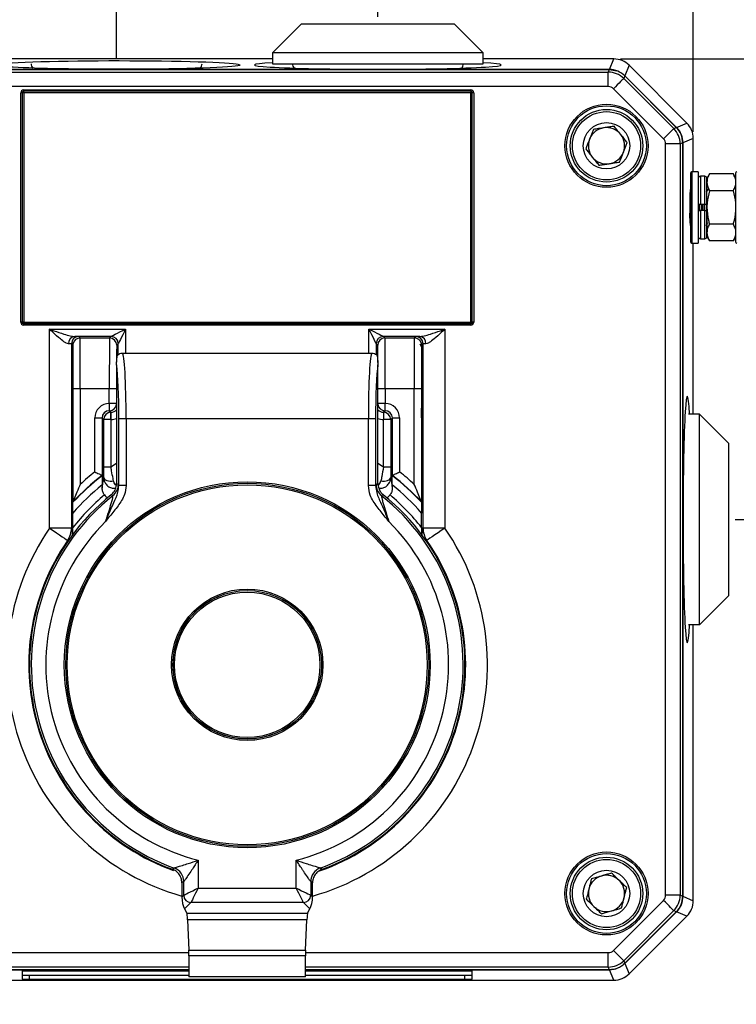
# Model space of a CAD drawing. Units: millimetres. Extents: x 10 to 841, y 10 to 594.
# Drawn here: x 667 to 766, y 132 to 268 of the extents above; entities that cross this region are included whole.
import ezdxf

# ---------------------------------------------------------------- set-up
doc = ezdxf.new("R2010")
doc.units = ezdxf.units.MM
doc.layers.get('0').update_dxf_attribs({"lineweight": 25})
doc.layers.add('temp', color=7, linetype='Continuous')
doc.styles.get("Standard").update_dxf_attribs({"font": 'arial.ttf'})
doc.dimstyles.new('Inside', dxfattribs={"dimtxt": 7.5, "dimasz": 8, "dimexe": 1.25, "dimexo": 0.625, "dimtad": 1, "dimtxsty": 'Standard', "dimcen": 0, "dimadec": 0, "dimazin": 0, "dimtfac": 1, "dimtofl": 0, "dimtmove": 0, "dimatfit": 3, "dimfxl": 1, "dimlwd": 15, "dimarcsym": 0})

# ---------------------------------------------------------------- blocks, each defined once
blk = doc.blocks.new('*D29')
at = {"layer": 'Defpoints', "color": 0}
for p in [(760.3, 317.74), (637.38, 251.45), (760.3, 251.45)]:
    blk.add_point(p, dxfattribs=at)
at = {"layer": 'temp', "color": 0, "lineweight": -2}
for p, q in [((637.38, 252.39), (637.38, 319.61)), ((760.3, 252.39), (760.3, 319.61))]:
    blk.add_line(p, q, dxfattribs=at)
at = {"layer": 'temp', "color": 0, "lineweight": 15}
blk.add_line((644.88, 317.74), (752.8, 317.74), dxfattribs=at)
at = {"layer": 'temp', "color": 0}
for points in [[(644.88, 318.99), (644.88, 316.49), (637.38, 317.74)], [(752.8, 316.49), (752.8, 318.99), (760.3, 317.74)]]:
    blk.add_solid(points, dxfattribs=at)
at = {"layer": 'temp', "color": 0, "lineweight": 25, "insert": (698.84, 322.52), "char_height": 6, "attachment_point": 5}
blk.add_mtext('123.0mm [4.84 in.]', dxfattribs=at)
blk = doc.blocks.new('*D35')
at = {"layer": 'Defpoints', "color": 0}
for p in [(749.34, 262.41), (791.88, 262.41), (765.15, 198.95)]:
    blk.add_point(p, dxfattribs=at)
at = {"layer": 'temp', "color": 0, "lineweight": -2}
for p, q in [((750.28, 262.41), (793.76, 262.41)), ((766.09, 198.95), (793.76, 198.95))]:
    blk.add_line(p, q, dxfattribs=at)
at = {"layer": 'temp', "color": 0, "lineweight": 15}
for p, q in [((791.88, 206.45), (791.88, 254.91)), ((791.88, 198.95), (791.88, 115.19))]:
    blk.add_line(p, q, dxfattribs=at)
at = {"layer": 'temp', "color": 0}
for points in [[(793.13, 254.91), (790.63, 254.91), (791.88, 262.41)], [(790.63, 206.45), (793.13, 206.45), (791.88, 198.95)]]:
    blk.add_solid(points, dxfattribs=at)
at = {"layer": 'temp', "color": 0, "lineweight": 25, "insert": (787.1, 148.05), "char_height": 6, "attachment_point": 5, "rotation": 90}
blk.add_mtext('63.5mm [2.50 in.]', dxfattribs=at)
blk = doc.blocks.new('*D39')
at = {"layer": 'Defpoints', "color": 0}
for p in [(680.84, 287.72), (716.84, 267.25), (680.84, 261.58)]:
    blk.add_point(p, dxfattribs=at)
at = {"layer": 'temp', "color": 0, "lineweight": -2}
for p, q in [((680.84, 262.52), (680.84, 289.6)), ((716.84, 268.19), (716.84, 289.6))]:
    blk.add_line(p, q, dxfattribs=at)
at = {"layer": 'temp', "color": 0, "lineweight": 15}
blk.add_line((709.34, 287.72), (688.34, 287.72), dxfattribs=at)
at = {"layer": 'temp', "color": 0}
for points in [[(688.34, 288.97), (688.34, 286.47), (680.84, 287.72)], [(709.34, 286.47), (709.34, 288.97), (716.84, 287.72)]]:
    blk.add_solid(points, dxfattribs=at)
at = {"layer": 'temp', "color": 0, "lineweight": 25, "insert": (698.84, 292.5), "char_height": 6, "attachment_point": 5}
blk.add_mtext('36.0mm [1.42 in.]', dxfattribs=at)

msp = doc.modelspace()

# ---------------------------------------------------------------- linework, layer by layer
at = {"color": 7, "linetype": 'Continuous', "lineweight": 25}
for p, q in [((706.34, 267.25), (702.34, 263.25)), ((706.34, 267.25), (716.84, 267.25)), ((716.84, 267.25), (727.34, 267.25)), ((731.34, 263.25), (727.34, 267.25)), ((702.34, 263.25), (702.34, 261.75)), ((716.84, 263.25), (702.34, 263.25)), ((731.34, 263.25), (716.84, 263.25)), ((731.34, 261.75), (731.34, 263.25)), ((702.34, 262.41), (695.34, 262.41)), ((749.34, 262.41), (731.34, 262.41)), ((748.74, 260.96), (749.34, 262.41)), ((749.34, 262.41), (749.34, 262.41)), ((648.94, 260.96), (748.74, 260.96)), ((748.74, 260.95), (648.95, 260.95)), ((649.09, 260.6), (748.59, 260.6)), ((702.34, 261.75), (716.84, 261.75)), ((716.84, 261.75), (731.34, 261.75)), ((748.59, 260.6), (748.74, 260.95)), ((748.59, 258.6), (748.59, 260.6)), ((748.74, 260.96), (749.74, 260.77)), ((751.46, 261.54), (750.86, 260.09)), ((759.42, 253.57), (751.46, 261.54)), ((759.42, 253.57), (751.46, 261.54)), ((751.46, 261.54), (751.46, 261.54)), ((750.86, 260.08), (750.71, 259.72)), ((750.71, 259.72), (757.61, 252.82)), ((750.86, 260.09), (757.97, 252.97)), ((757.96, 252.97), (750.86, 260.08)), ((748.59, 258.6), (649.09, 258.6)), ((667.64, 226.15), (667.64, 257.75)), ((667.84, 257.75), (667.64, 257.75)), ((667.84, 257.75), (667.84, 226.15)), ((668.04, 257.75), (667.84, 257.75)), ((668.04, 258.15), (729.64, 258.15)), ((668.04, 257.95), (668.04, 258.15)), ((729.64, 257.95), (668.04, 257.95)), ((668.04, 257.75), (668.04, 257.95)), ((729.64, 257.75), (668.04, 257.75)), ((668.04, 257.75), (668.04, 226.15)), ((729.64, 258.15), (729.64, 257.95)), ((729.64, 257.95), (729.64, 257.75)), ((729.84, 257.75), (729.64, 257.75)), ((729.64, 226.15), (729.64, 257.75)), ((730.04, 257.75), (729.84, 257.75)), ((729.84, 226.15), (729.84, 257.75)), ((730.04, 257.75), (730.04, 226.15)), ((756.2, 251.41), (749.3, 258.31)), ((757.61, 252.82), (757.96, 252.97)), ((757.97, 252.97), (759.42, 253.57)), ((759.42, 253.57), (759.42, 253.57)), ((760.3, 251.45), (758.85, 250.85)), ((760.3, 246.88), (760.3, 251.45)), ((760.3, 251.45), (760.3, 251.45)), ((756.49, 147.21), (756.49, 250.7)), ((758.49, 250.7), (756.49, 250.7)), ((758.84, 250.85), (758.49, 250.7)), ((758.49, 250.7), (758.49, 147.21)), ((758.84, 147.06), (758.84, 250.85)), ((758.85, 250.85), (758.85, 147.06)), ((760.08, 246.88), (759.98, 246.78)), ((760.98, 246.88), (760.08, 246.88)), ((760.08, 246.88), (760.08, 237.03)), ((760.98, 246.88), (760.98, 237.03)), ((766.28, 246.88), (766.18, 246.78)), ((759.98, 237.13), (759.98, 246.78)), ((761.88, 246.25), (761.28, 246.25)), ((762.53, 246.57), (762.18, 245.95)), ((762.18, 245.42), (762.18, 245.95)), ((765.82, 246.57), (762.53, 246.57)), ((766.18, 245.95), (765.82, 246.57)), ((766.18, 246.77), (766.18, 246.78)), ((766.18, 237.13), (766.18, 246.77)), ((762.18, 241.95), (762.18, 245.42)), ((765.82, 244.26), (762.53, 244.26)), ((761.88, 242.35), (761.28, 242.35)), ((761.88, 241.55), (761.28, 241.55)), ((762.18, 238.49), (762.18, 241.95)), ((762.18, 241.55), (762.18, 238.49)), ((759.89, 239.45), (759.95, 239.45)), ((765.82, 239.65), (762.53, 239.65)), ((761.28, 237.65), (761.88, 237.65)), ((762.18, 237.95), (762.18, 238.49)), ((762.18, 237.95), (762.53, 237.34)), ((765.82, 237.34), (766.18, 237.95)), ((759.98, 237.13), (760.08, 237.03)), ((760.08, 237.03), (760.98, 237.03)), ((760.3, 213.46), (760.3, 237.03)), ((765.82, 237.34), (762.53, 237.34)), ((766.18, 237.13), (766.28, 237.03)), ((667.84, 226.15), (667.64, 226.15)), ((668.04, 226.15), (667.84, 226.15)), ((668.04, 226.15), (729.64, 226.15)), ((668.04, 226.15), (668.04, 225.95)), ((668.04, 225.95), (729.64, 225.95)), ((668.04, 225.75), (668.04, 225.95)), ((729.64, 225.75), (668.04, 225.75)), ((671.62, 197.79), (671.62, 225.18)), ((671.62, 225.18), (682.07, 225.18)), ((715.61, 225.18), (726.06, 225.18)), ((726.06, 225.18), (726.06, 197.79)), ((729.64, 225.95), (729.64, 226.15)), ((729.84, 226.15), (729.64, 226.15)), ((729.64, 225.95), (729.64, 225.75)), ((730.04, 226.15), (729.84, 226.15)), ((680.07, 224.18), (675.08, 224.18)), ((675.62, 224.17), (675.82, 223.98)), ((675.82, 223.98), (679.86, 223.98)), ((679.86, 223.98), (680.07, 224.18)), ((717.61, 224.18), (717.82, 223.98)), ((722.6, 224.18), (717.61, 224.18)), ((717.82, 223.98), (721.86, 223.98)), ((721.86, 223.98), (722.06, 224.17)), ((674.62, 223.17), (674.62, 197.79)), ((674.8, 223), (674.62, 223.17)), ((681.07, 223.18), (680.86, 222.98)), ((716.82, 222.98), (716.61, 223.18)), ((723.06, 223.17), (722.88, 223)), ((723.06, 197.79), (723.06, 223.17)), ((681.15, 221.71), (681.02, 221.64)), ((716.02, 221.84), (681.66, 221.84)), ((716.66, 221.64), (716.53, 221.71)), ((680.84, 220.28), (680.84, 212.99)), ((716.84, 212.99), (716.84, 220.28)), ((675.84, 216.98), (674.84, 216.98)), ((674.84, 212.95), (674.84, 216.98)), ((675.84, 216.98), (675.84, 203.81)), ((679.84, 216.98), (675.84, 216.98)), ((679.84, 214.95), (679.84, 216.98)), ((717.84, 216.98), (717.84, 214.95)), ((721.84, 216.98), (717.84, 216.98)), ((721.84, 203.81), (721.84, 216.98)), ((722.84, 216.98), (721.84, 216.98)), ((722.84, 216.98), (722.84, 212.95)), ((679.84, 214.95), (679.84, 213.95)), ((679.84, 214.95), (679.84, 213.95)), ((717.84, 213.95), (717.84, 214.95)), ((717.84, 213.95), (717.84, 214.95)), ((674.82, 212.95), (674.84, 212.95)), ((674.84, 201.4), (674.84, 212.95)), ((674.84, 212.95), (674.84, 212.95)), ((677.84, 205.53), (677.84, 212.95)), ((677.84, 212.95), (678.84, 212.95)), ((678.84, 212.95), (678.84, 205.04)), ((679.07, 212.73), (678.84, 212.95)), ((680.07, 213.73), (679.84, 213.95)), ((679.84, 213.95), (680.07, 213.73)), ((680.07, 212.73), (680.07, 213.73)), ((680.07, 213.73), (680.07, 212.73)), ((680.84, 212.99), (680.84, 203.93)), ((716.84, 203.93), (716.84, 212.99)), ((717.61, 213.73), (717.84, 213.95)), ((717.84, 213.95), (717.61, 213.73)), ((717.61, 213.73), (717.61, 212.73)), ((717.61, 213.73), (717.61, 212.73)), ((718.84, 212.95), (718.61, 212.73)), ((718.84, 212.95), (719.84, 212.95)), ((718.84, 205.04), (718.84, 212.95)), ((719.84, 212.95), (719.84, 205.53)), ((722.84, 212.95), (722.84, 201.4)), ((722.84, 212.95), (722.84, 212.95)), ((722.84, 212.95), (722.86, 212.95)), ((761.15, 213.46), (759.65, 213.46)), ((765.15, 209.46), (761.15, 213.46)), ((761.15, 198.96), (761.15, 213.46)), ((679.07, 206.22), (679.07, 212.73)), ((680.07, 212.73), (679.07, 212.73)), ((680.07, 212.73), (680.07, 206.22)), ((682.15, 212.84), (681.15, 212.84)), ((681.15, 203.64), (681.15, 212.84)), ((715.53, 212.84), (682.15, 212.84)), ((682.15, 212.84), (682.15, 203.64)), ((715.53, 203.64), (715.53, 212.84)), ((716.53, 212.84), (715.53, 212.84)), ((716.53, 212.84), (716.53, 203.64)), ((718.61, 212.73), (717.61, 212.73)), ((717.61, 206.22), (717.61, 212.73)), ((718.61, 212.73), (718.61, 206.22)), ((765.15, 209.46), (765.15, 198.96)), ((679.07, 206.22), (680.07, 206.22)), ((717.61, 206.22), (718.61, 206.22)), ((678.84, 205.04), (678.84, 205.04)), ((678.84, 205.04), (678.85, 204.99)), ((718.84, 205.04), (718.83, 204.99)), ((718.84, 205.04), (718.84, 205.04)), ((678.85, 203.72), (678.85, 203.28)), ((680.84, 203.93), (681.09, 203.81)), ((681.09, 203.81), (681.15, 203.64)), ((682.15, 203.64), (681.15, 203.64)), ((716.53, 203.64), (715.53, 203.64)), ((716.53, 203.64), (716.59, 203.81)), ((716.59, 203.81), (716.84, 203.93)), ((718.83, 203.72), (718.83, 203.28)), ((680.34, 202.25), (680.09, 202.37)), ((717.59, 202.37), (717.34, 202.25)), ((674.83, 201.35), (674.84, 201.4)), ((674.84, 201.41), (674.84, 201.4)), ((722.84, 201.4), (722.84, 201.41)), ((722.85, 201.35), (722.84, 201.4)), ((674.83, 197.88), (674.83, 199.85)), ((722.85, 197.88), (722.85, 199.85)), ((761.15, 184.46), (761.15, 198.96)), ((765.15, 198.96), (765.15, 188.46)), ((674.62, 197.79), (671.62, 197.79)), ((726.06, 197.79), (723.06, 197.79)), ((761.15, 184.46), (765.15, 188.46)), ((761.15, 184.46), (759.65, 184.46)), ((760.3, 146.45), (760.3, 184.46)), ((692.09, 152.04), (692.09, 148.2)), ((705.59, 148.2), (705.59, 152.04)), ((688.53, 150.78), (688.77, 150.96)), ((708.91, 150.96), (709.15, 150.78)), ((689.84, 148.91), (689.84, 148.91)), ((689.84, 148.91), (689.84, 146.95)), ((690.09, 147.2), (690.09, 149.08)), ((692.09, 148.2), (705.59, 148.2)), ((707.59, 149.08), (707.59, 147.2)), ((707.84, 148.91), (707.84, 148.91)), ((707.84, 146.95), (707.84, 148.91)), ((689.84, 146.95), (690.09, 147.2)), ((707.59, 147.2), (707.84, 146.95)), ((749.3, 139.6), (756.2, 146.5)), ((758.49, 147.21), (756.49, 147.21)), ((758.49, 147.21), (758.84, 147.06)), ((758.85, 147.06), (760.3, 146.45)), ((691.09, 146.21), (690.2, 145.32)), ((690.2, 145.32), (690.53, 144.74)), ((706.59, 146.21), (691.09, 146.21)), ((707.48, 145.32), (706.59, 146.21)), ((707.15, 144.74), (707.48, 145.32)), ((760.3, 146.45), (760.3, 146.45)), ((690.53, 144.74), (707.15, 144.74)), ((707.07, 143.81), (690.61, 143.81)), ((690.61, 143.81), (690.79, 139.63)), ((706.89, 139.63), (707.07, 143.81)), ((757.61, 145.09), (750.71, 138.18)), ((750.86, 137.83), (757.96, 144.94)), ((757.97, 144.94), (750.86, 137.82)), ((751.46, 136.37), (759.42, 144.33)), ((751.46, 136.37), (759.42, 144.33)), ((757.96, 144.94), (757.61, 145.09)), ((759.42, 144.33), (757.97, 144.94)), ((759.42, 144.33), (759.42, 144.33)), ((690.79, 139.63), (706.89, 139.63)), ((706.88, 138.87), (690.8, 138.87)), ((690.8, 138.87), (690.8, 135.95)), ((706.88, 135.95), (706.88, 138.87)), ((748.59, 137.31), (748.59, 139.31)), ((748.74, 136.95), (748.59, 137.31)), ((750.86, 137.82), (750.65, 137.68)), ((750.71, 138.18), (750.86, 137.83)), ((750.86, 137.82), (751.46, 136.37)), ((690.8, 136.95), (648.94, 136.95)), ((648.95, 136.95), (690.8, 136.95)), ((667.84, 136.78), (667.84, 135.66)), ((668.84, 136.2), (690.8, 136.2)), ((668.84, 135.63), (668.84, 136.2)), ((706.88, 135.95), (690.8, 135.95)), ((706.88, 136.95), (748.74, 136.95)), ((748.74, 136.95), (706.88, 136.95)), ((706.88, 136.2), (728.84, 136.2)), ((728.84, 135.63), (728.84, 136.2)), ((729.84, 135.66), (729.84, 136.78)), ((749.34, 135.5), (748.74, 136.95)), ((751.46, 136.37), (751.46, 136.37)), ((648.34, 135.5), (749.34, 135.5)), ((648.34, 135.5), (749.34, 135.5)), ((668.84, 135.63), (728.84, 135.63)), ((749.34, 135.5), (749.34, 135.5))]:
    msp.add_line(p, q, dxfattribs=at)
at = {"color": 8, "linetype": 'Continuous', "lineweight": 25}
for p, q in [((702.34, 262.41), (648.34, 262.41)), ((702.34, 262.41), (695.34, 262.41)), ((749.34, 262.41), (731.34, 262.41)), ((749.34, 262.41), (731.34, 262.41)), ((760.3, 246.88), (760.3, 251.45)), ((761.28, 246.25), (761.28, 242.35)), ((761.88, 242.35), (761.88, 246.25)), ((761.28, 241.55), (761.28, 237.65)), ((761.88, 237.65), (761.88, 241.55)), ((760.3, 213.46), (760.3, 237.03)), ((682.07, 225.18), (682.07, 221.84)), ((715.61, 221.84), (715.61, 225.18)), ((681.07, 221.66), (681.07, 223.18)), ((716.61, 223.18), (716.61, 221.66)), ((722.84, 222.76), (722.69, 223.11)), ((680.84, 216.98), (679.84, 216.98)), ((717.84, 216.98), (716.84, 216.98)), ((680.84, 214.95), (679.84, 214.95)), ((717.84, 214.95), (716.84, 214.95)), ((680.07, 206.22), (680.84, 206.73)), ((716.84, 206.73), (717.61, 206.22)), ((674.11, 195.94), (674.09, 196.08)), ((723.59, 196.08), (723.55, 195.84)), ((760.3, 146.45), (760.3, 184.46)), ((649.09, 139.31), (690.8, 139.31)), ((706.88, 139.31), (748.59, 139.31)), ((690.8, 137.31), (649.09, 137.31)), ((748.59, 137.31), (706.88, 137.31)), ((667.84, 136.78), (690.8, 136.78)), ((706.88, 136.78), (729.84, 136.78))]:
    msp.add_line(p, q, dxfattribs=at)
at = {"color": 7, "linetype": 'Continuous', "lineweight": 25, "flags": 128}
for points in [[(750.71, 259.72), (750.67, 259.69), (750.59, 259.6), (750.45, 259.47), (750.28, 259.29), (750.07, 259.08), (749.83, 258.84), (749.57, 258.58), (749.3, 258.31)], [(757.61, 252.82), (757.58, 252.79), (757.49, 252.7), (757.36, 252.57), (757.18, 252.39), (756.97, 252.18), (756.73, 251.94), (756.47, 251.68), (756.2, 251.41)], [(680.07, 224.18), (680.11, 224.2), (680.22, 224.26), (680.41, 224.35), (680.66, 224.48), (680.96, 224.63), (681.3, 224.8), (681.68, 224.99), (682.07, 225.18)], [(682.07, 225.18), (681.87, 224.79), (681.69, 224.42), (681.51, 224.07), (681.36, 223.77), (681.24, 223.52), (681.14, 223.34), (681.09, 223.22), (681.07, 223.18)], [(715.61, 225.18), (716, 224.99), (716.38, 224.8), (716.72, 224.63), (717.03, 224.48), (717.27, 224.35), (717.46, 224.26), (717.57, 224.2), (717.61, 224.18)], [(716.61, 223.18), (716.59, 223.22), (716.54, 223.34), (716.44, 223.52), (716.32, 223.77), (716.17, 224.07), (716, 224.42), (715.81, 224.79), (715.61, 225.18)], [(679.07, 204.77), (679.1, 204.65), (679.18, 204.53), (679.32, 204.43), (679.5, 204.35), (679.71, 204.29), (679.94, 204.26), (680.18, 204.26), (680.41, 204.29)], [(717.27, 204.29), (717.5, 204.26), (717.74, 204.26), (717.97, 204.29), (718.18, 204.35), (718.36, 204.43), (718.5, 204.53), (718.59, 204.65), (718.61, 204.77)], [(671.62, 197.79), (672.1, 197.46), (672.55, 197.14), (672.98, 196.85), (673.35, 196.59), (673.66, 196.38), (673.89, 196.22), (674.03, 196.12), (674.09, 196.08)], [(726.06, 197.79), (725.58, 197.46), (725.13, 197.14), (724.7, 196.85), (724.33, 196.59), (724.02, 196.38), (723.79, 196.22), (723.65, 196.12), (723.59, 196.08)], [(690.09, 149.08), (689.97, 149), (689.84, 148.91)], [(690.09, 147.2), (690.15, 147.23), (690.28, 147.3), (690.47, 147.39), (690.72, 147.52), (691.02, 147.67), (691.35, 147.83), (691.71, 148.02), (692.09, 148.2)], [(692.09, 148.2), (691.9, 147.83), (691.72, 147.47), (691.55, 147.13), (691.4, 146.83), (691.28, 146.58), (691.18, 146.39), (691.12, 146.27), (691.09, 146.21)], [(706.59, 146.21), (706.56, 146.27), (706.5, 146.39), (706.4, 146.58), (706.28, 146.83), (706.13, 147.13), (705.96, 147.47), (705.78, 147.83), (705.59, 148.2)], [(705.59, 148.2), (705.97, 148.02), (706.33, 147.83), (706.66, 147.67), (706.96, 147.52), (707.21, 147.39), (707.4, 147.3), (707.53, 147.23), (707.59, 147.2)], [(707.84, 148.91), (707.71, 149), (707.59, 149.08)], [(757.61, 145.09), (757.58, 145.12), (757.49, 145.21), (757.36, 145.34), (757.18, 145.52), (756.97, 145.73), (756.73, 145.97), (756.47, 146.23), (756.2, 146.5)], [(750.71, 138.18), (750.67, 138.22), (750.59, 138.31), (750.45, 138.44), (750.28, 138.62), (750.07, 138.83), (749.83, 139.07), (749.57, 139.33), (749.3, 139.6)]]:
    msp.add_lwpolyline(points, dxfattribs=at)
at = {"color": 7, "linetype": 'Continuous', "lineweight": 25}
for centre, radius in [((748.34, 250.45), 5.72), ((748.34, 250.45), 5.5), ((748.34, 250.45), 5), ((748.34, 250.45), 4.7), ((748.34, 250.45), 3.2), ((698.84, 178.95), 25.2), ((698.84, 178.95), 25), ((698.84, 178.95), 24.8), ((698.84, 178.95), 10.43), ((698.84, 178.95), 10.23), ((698.84, 178.95), 10.22), ((698.84, 178.95), 10.02), ((748.34, 147.45), 5.72), ((748.34, 147.45), 5.5), ((748.34, 147.45), 5), ((748.34, 147.45), 4.7), ((748.34, 147.45), 3.2)]:
    msp.add_circle(centre, radius, dxfattribs=at)
for centre, radius, start, end in [((669.95, 261.75), 0.89, 180, 223.0307), ((691.73, 261.75), 0.89, 316.9693, 360), ((705.95, 261.75), 0.89, 180, 223.0307), ((727.73, 261.75), 0.89, 316.9693, 360), ((668.04, 257.75), 0.4, 90, 180), ((668.04, 257.75), 0.2, 90, 180), ((729.64, 257.75), 0.4, 0, 90), ((729.64, 257.75), 0.2, 0, 90), ((748.34, 250.45), 2.5, 98.6497, 158.6497), ((748.34, 250.45), 2.5, 38.6497, 98.6497), ((748.34, 250.45), 2.5, 158.6497, 218.6497), ((748.34, 250.45), 2.5, 338.6497, 38.6497), ((748.34, 250.45), 2.5, 218.6497, 278.6497), ((748.34, 250.45), 2.5, 278.6497, 338.6497), ((761.28, 245.95), 0.3, 90, 180), ((761.88, 245.95), 0.3, 0, 90), ((761.28, 237.95), 0.3, 180, 270), ((761.88, 237.95), 0.3, 270, 360), ((668.04, 226.15), 0.4, 180, 270), ((668.04, 226.15), 0.2, 180, 270), ((729.64, 226.15), 0.4, 270, 0), ((729.64, 226.15), 0.2, 270, 0), ((675.16, 223.24), 0.942, 94.557, 183.7221), ((675.62, 223.17), 1, 90.0008, 179.9992), ((675.82, 222.98), 1, 90.0007, 167.3304), ((679.86, 222.98), 1, 0.0008, 89.9993), ((680.07, 223.18), 1, 0.0009, 89.9991), ((717.61, 223.18), 1, 90.0009, 179.9991), ((717.82, 222.98), 1, 90.0007, 179.9992), ((721.86, 222.98), 1, 12.6696, 89.9993), ((722.06, 223.17), 1, 0.0008, 89.9992), ((722.53, 223.24), 0.942, 356.2779, 85.443), ((680.07, 212.73), 1, 90.0007, 179.9992), ((717.61, 212.73), 1, 0.0008, 89.9996), ((698.84, 178.95), 32.83, 127.5174, 136.9937), ((698.84, 178.95), 32.87, 127.4767, 136.9131), ((698.84, 178.95), 33.87, 128.3157, 132.7856), ((698.84, 178.95), 32.83, 43.0063, 52.4826), ((698.84, 178.95), 32.87, 43.0869, 52.5233), ((698.84, 178.95), 33.87, 47.2144, 51.6843), ((698.84, 178.95), 31.83, 128.904, 138.9682), ((679.09, 203.82), 2, 308.5686, 359.8921), ((718.59, 203.82), 2, 180.1079, 231.4314), ((698.84, 178.95), 31.83, 41.0318, 51.096), ((698.84, 178.95), 30, 128.679, 249.8992), ((698.84, 178.95), 29.75, 128.4607, 250.2169), ((698.84, 178.95), 30.57, 130.0538, 141.759), ((698.84, 178.95), 29.75, 289.7831, 51.5393), ((698.84, 178.95), 30, 290.1008, 51.321), ((698.84, 178.95), 30.57, 38.241, 49.9462), ((698.84, 178.95), 27.75, 134.6829, 255.9194), ((698.84, 178.95), 27.75, 284.0806, 45.3171), ((671.62, 197.79), 3, 325.3005, 359.9936), ((726.06, 197.79), 3, 180.0064, 214.6995), ((688.09, 149.08), 2, 0.1639, 70.053), ((709.59, 149.08), 2, 109.947, 179.8361), ((748.34, 147.45), 2.5, 105.9652, 165.9652), ((748.34, 147.45), 2.5, 45.9652, 105.9652), ((748.34, 147.45), 2.5, 345.9652, 45.9652), ((748.34, 147.45), 2.5, 165.9652, 225.9652), ((691.09, 147.21), 1, 180.2497, 269.7502), ((706.59, 147.21), 1, 270.2498, 359.7503), ((748.34, 147.45), 2.5, 285.9652, 345.9652), ((748.34, 147.45), 2.5, 225.9652, 285.9652)]:
    msp.add_arc(centre, radius, start, end, dxfattribs=at)
at = {"color": 8, "linetype": 'Continuous', "lineweight": 25}
for centre, radius, start, end in [((681.64, 220.84), 0.995, 119.5008, 133.4961), ((716.04, 220.84), 0.995, 46.5038, 60.8291), ((679.84, 214.95), 1, 270.0005, 355.2195), ((717.84, 214.95), 1, 184.7805, 269.9995), ((698.84, 178.95), 33.1, 145.3209, 254.2225), ((698.84, 178.95), 33.1, 285.7775, 34.6791), ((698.84, 178.95), 30.1, 145.3209, 250.2527), ((698.84, 178.95), 30.1, 289.3387, 34.6791)]:
    msp.add_arc(centre, radius, start, end, dxfattribs=at)
at = {"color": 7, "linetype": 'Continuous', "lineweight": 25, "extrusion": (0, 0, -1)}
for start_param, end_param in [(5.458595, 10.995574), (4.712389, 6.832388)]:
    msp.add_ellipse((680.84, 261.58), major_axis=(-17, 0), ratio=0.034921, start_param=start_param, end_param=end_param, dxfattribs=at)
at = {"color": 7, "linetype": 'Continuous', "lineweight": 25}
for centre, major_axis, ratio, start_param, end_param in [((716.84, 261.58), (17, 0), 0.034921, 2.59239, 4.712389), ((716.84, 261.58), (17, 0), 0.034921, 4.712389, 6.832388), ((749.34, 259.41), (1.15, 2.77), 0.999381, 5.890739, 6.675632), ((748.59, 257.6), (2.77, -1.15), 0.999762, 1.17835, 1.963243), ((748.73, 257.95), (-1.15, -2.77), 0.999286, 2.749146, 3.534039), ((748.59, 257.6), (-0.383, -0.925), 0.999286, 2.749146, 3.534039), ((755.49, 250.7), (-1.15, 2.77), 0.999762, 4.319942, 5.104836), ((755.84, 250.85), (-2.77, -1.15), 0.999286, 2.749146, 3.534039), ((757.3, 251.45), (2.77, 1.15), 0.999381, 5.890739, 6.675632), ((755.49, 250.7), (-0.925, -0.383), 0.999286, 2.749146, 3.534039), ((759.89, 241.95), (0, 2.5), 0.034921, 5.689283, 7.853982), ((759.89, 241.95), (0, 2.5), 0.034921, 1.570796, 3.141593), ((671.62, 224.17), (4, 0), 0.003491, 0.003491, 0.525615), ((675.82, 216.98), (0, 7), 0.002992, 4.712389, 6.279695), ((679.86, 216.98), (0, 7), 0.002992, 0.003491, 1.570796), ((717.82, 216.98), (0, 7), 0.002992, 4.712389, 6.279695), ((721.86, 216.98), (0, 7), 0.002992, 0.003491, 1.570796), ((726.06, 224.17), (4, 0), 0.003491, 2.615977, 3.138102), ((671.62, 223.17), (3, 0), 0.004654, 0.003491, 0.525615), ((675.8, 223), (0.707, -0.707), 0.999988, 3.636525, 3.926985), ((721.88, 223), (-0.707, -0.707), 0.999988, 2.356201, 2.646661), ((726.06, 223.17), (3, 0), 0.004654, 2.615977, 3.138102), ((681.2, 220.59), (-0.14, 1.06), 0.317002, 0.129527, 0.369313), ((716.48, 220.59), (0.14, 1.06), 0.317002, 5.913873, 6.153658), ((680.66, 212.84), (0, 8), 0.061163, 4.712389, 5.870807), ((717.02, 212.84), (0, 8), 0.061163, 0.388962, 1.570796), ((674.82, 218.95), (0, 6), 0.003491, 1.570796, 3.141593), ((722.86, 218.95), (0, 6), 0.003491, 3.141593, 4.712389), ((759.48, 198.96), (0, 17), 0.034921, 5.733983, 7.853982), ((679.84, 212.95), (1.41, -1.41), 0.999988, 2.356198, 3.926985), ((717.84, 212.95), (-1.41, -1.41), 0.999988, 2.356201, 3.926988), ((679.84, 212.95), (0.707, -0.707), 0.999963, 2.356201, 3.926985), ((717.84, 212.95), (0.707, 0.707), 0.999963, 5.497793, 7.068583), ((759.48, 198.96), (0, 17), 0.034921, 1.570796, 3.690795), ((690.2, 146.32), (-0.21, 1.18), 0.252235, 0.962286, 2.529355), ((707.48, 146.32), (0.21, 1.18), 0.252235, 3.75383, 5.3209), ((755.49, 147.21), (-0.925, 0.383), 0.999286, 2.749146, 3.534039), ((755.49, 147.21), (1.15, 2.77), 0.999762, 4.319942, 5.104836), ((755.84, 147.06), (-2.77, 1.15), 0.999286, 2.749146, 3.534039), ((757.3, 146.46), (2.77, -1.15), 0.999381, 5.890739, 6.675632), ((690.52, 140.75), (0, 4), 0.034921, 5.585054, 6.222099), ((707.16, 140.75), (0, 4), 0.034921, 0.061087, 0.698132), ((690.77, 138.87), (0, 1), 0.034921, 4.712389, 5.585054), ((706.91, 138.87), (0, 1), 0.034921, 0.698132, 1.570796), ((748.59, 140.31), (-0.383, 0.925), 0.999286, 2.749146, 3.534039), ((748.59, 140.31), (2.77, 1.15), 0.999762, 4.319942, 5.104836), ((748.73, 139.96), (-1.15, 2.77), 0.999286, 2.749146, 3.534039), ((668.84, 136.22), (1, 0), 0.017455, 3.141593, 4.712389), ((668.84, 135.66), (1, 0), 0.034921, 3.141593, 4.712389), ((728.84, 136.22), (1, 0), 0.017455, 4.712389, 6.283185), ((728.84, 135.66), (1, 0), 0.034921, 4.712389, 6.283185), ((749.34, 138.5), (-1.15, 2.77), 0.999381, 2.749146, 3.534039)]:
    msp.add_ellipse(centre, major_axis=major_axis, ratio=ratio, start_param=start_param, end_param=end_param, dxfattribs=at)
at = {"color": 8, "linetype": 'Continuous', "lineweight": 25}
for centre, major_axis, ratio, start_param, end_param in [((680.86, 216.98), (0, 6), 0.003491, 0.003491, 0.919572), ((716.82, 216.98), (0, 6), 0.003491, 5.358108, 6.279695), ((681.66, 212.84), (0, 9), 0.054367, 4.712389, 6.283185), ((716.02, 212.84), (0, 9), 0.054367, 0.000058, 1.570796), ((680.66, 212.84), (0, 8), 0.061163, 5.870807, 5.907007), ((717.02, 212.84), (0, 8), 0.061163, 0.376179, 0.388962), ((680.07, 214.73), (-0.707, 0.707), 0.999963, 2.356194, 3.239888), ((717.61, 214.73), (0.707, 0.707), 0.999963, 3.043298, 3.926991), ((680.07, 214.73), (-1.41, 1.41), 0.999988, 2.356201, 2.75308), ((717.61, 214.73), (1.41, 1.41), 0.999988, 3.530105, 3.926985)]:
    msp.add_ellipse(centre, major_axis=major_axis, ratio=ratio, start_param=start_param, end_param=end_param, dxfattribs=at)
at = {"color": 7, "linetype": 'Continuous', "lineweight": 25}
for points, knots in [([(746.54, 252.71), (746.48, 252.55), (746.3, 252.11), (745.98, 251.27), (745.68, 250.52), (745.52, 250.12), (745.49, 250.02)], [0, 0, 0, 0, 0.185972, 0.525355, 0.883709, 1, 1, 1, 1]), ([(749.39, 253.14), (749.2, 253.11), (748.8, 253.05), (748.06, 252.94), (747.27, 252.82), (746.76, 252.74), (746.54, 252.71)], [0, 0, 0, 0, 0.216454, 0.440309, 0.751898, 1, 1, 1, 1]), ([(751.19, 250.89), (751.07, 251.04), (750.82, 251.36), (750.35, 251.94), (749.85, 252.57), (749.53, 252.97), (749.39, 253.14)], [0, 0, 0, 0, 0.216455, 0.440309, 0.751899, 1, 1, 1, 1]), ([(757.97, 252.97), (758.22, 252.66), (758.73, 252.04), (758.81, 251.25), (758.85, 250.85)], [0, 0, 0, 0, 0.5, 1, 1, 1, 1]), ([(745.49, 250.02), (745.61, 249.87), (745.86, 249.55), (746.33, 248.97), (746.83, 248.34), (747.15, 247.94), (747.29, 247.77)], [0, 0, 0, 0, 0.216455, 0.440309, 0.751899, 1, 1, 1, 1]), ([(750.14, 248.2), (750.18, 248.3), (750.34, 248.7), (750.63, 249.45), (750.96, 250.29), (751.13, 250.73), (751.19, 250.89)], [0, 0, 0, 0, 0.116291, 0.474645, 0.814028, 1, 1, 1, 1]), ([(747.29, 247.77), (747.48, 247.8), (747.88, 247.86), (748.62, 247.97), (749.41, 248.09), (749.92, 248.17), (750.14, 248.2)], [0, 0, 0, 0, 0.216454, 0.440309, 0.751898, 1, 1, 1, 1]), ([(762.53, 246.57), (762.43, 246.39), (762.23, 246.01), (762.19, 245.62), (762.18, 245.42)], [0, 0, 0, 0, 0.495458, 1, 1, 1, 1]), ([(766.18, 245.42), (766.17, 245.45), (766.17, 245.65), (766.09, 246.04), (765.91, 246.4), (765.82, 246.57)], [0, 0, 0, 0, 0.070047, 0.530763, 1, 1, 1, 1]), ([(762.33, 244.45), (762.29, 244.38), (762.21, 244.25), (762.13, 244.11), (762.09, 244.05)], [0, 0, 0, 0, 0.500137, 1, 1, 1, 1]), ([(762.18, 245.42), (762.18, 245.39), (762.18, 245.18), (762.26, 244.79), (762.44, 244.44), (762.53, 244.26)], [0, 0, 0, 0, 0.070047, 0.530762, 1, 1, 1, 1]), ([(762.53, 244.26), (762.39, 243.7), (762.2, 242.94), (762.18, 242.16), (762.18, 241.95)], [0, 0, 0, 0, 0.739698, 1, 1, 1, 1]), ([(765.82, 244.26), (765.92, 244.45), (766.12, 244.83), (766.16, 245.22), (766.18, 245.42)], [0, 0, 0, 0, 0.495457, 1, 1, 1, 1]), ([(766.18, 241.95), (766.17, 242.16), (766.15, 242.94), (765.96, 243.7), (765.82, 244.26)], [0, 0, 0, 0, 0.260302, 1, 1, 1, 1]), ([(759.99, 244.05), (759.98, 244.03), (759.96, 244.01), (759.88, 244), (759.86, 244.03), (759.84, 244.05)], [0, 0, 0, 0, 0.284374, 0.549102, 1, 1, 1, 1]), ([(761.28, 242.35), (761.24, 242.35), (761.17, 242.35), (761.08, 242.35), (761.02, 242.35), (760.98, 242.35), (760.98, 242.35), (760.98, 242.35)], [0, 0, 0, 0, 0.213479, 0.426943, 0.640807, 0.855562, 1, 1, 1, 1]), ([(760.98, 241.55), (760.98, 241.55), (760.99, 241.55), (761.04, 241.55), (761.11, 241.55), (761.2, 241.55), (761.25, 241.55), (761.28, 241.55)], [0, 0, 0, 0, 0.215982, 0.431982, 0.647432, 0.861922, 1, 1, 1, 1]), ([(761.09, 242.35), (761.1, 242.22), (761.11, 241.94), (761.12, 241.66), (761.13, 241.52)], [0, 0, 0, 0, 0.478573, 1, 1, 1, 1]), ([(761.19, 241.55), (761.18, 241.69), (761.17, 241.95), (761.16, 242.22), (761.15, 242.35)], [0, 0, 0, 0, 0.5000022, 1, 1, 1, 1]), ([(761.79, 242.31), (761.8, 242.19), (761.81, 241.93), (761.82, 241.67), (761.83, 241.53)], [0, 0, 0, 0, 0.456895, 1, 1, 1, 1]), ([(761.89, 241.55), (761.88, 241.69), (761.87, 241.95), (761.86, 242.21), (761.86, 242.34)], [0, 0, 0, 0, 0.50651, 1, 1, 1, 1]), ([(762.18, 242.35), (762.17, 242.35), (762.17, 242.35), (762.11, 242.35), (762.04, 242.35), (761.95, 242.35), (761.9, 242.35), (761.88, 242.35)], [0, 0, 0, 0, 0.215981, 0.431983, 0.647427, 0.861923, 1, 1, 1, 1]), ([(761.88, 241.55), (761.91, 241.55), (761.98, 241.55), (762.07, 241.55), (762.13, 241.55), (762.17, 241.55), (762.17, 241.55), (762.18, 241.55)], [0, 0, 0, 0, 0.213479, 0.426944, 0.640808, 0.85556, 1, 1, 1, 1]), ([(762.18, 241.95), (762.22, 241.37), (762.27, 240.58), (762.48, 239.83), (762.53, 239.65)], [0, 0, 0, 0, 0.752941, 1, 1, 1, 1]), ([(765.82, 239.65), (765.87, 239.83), (766.08, 240.58), (766.13, 241.37), (766.18, 241.95)], [0, 0, 0, 0, 0.247059, 1, 1, 1, 1]), ([(759.95, 239.46), (759.94, 239.48), (759.92, 239.51), (759.89, 239.76), (759.86, 240.23), (759.83, 240.73), (759.81, 241.12), (759.81, 241.18)], [0, 0, 0, 0, 0.19444, 0.400705, 0.617295, 0.942086, 1, 1, 1, 1]), ([(762.05, 239.46), (762.08, 239.52), (762.16, 239.66), (762.24, 239.79), (762.28, 239.85)], [0, 0, 0, 0, 0.500028, 1, 1, 1, 1]), ([(762.53, 239.65), (762.43, 239.46), (762.23, 239.08), (762.19, 238.69), (762.18, 238.49)], [0, 0, 0, 0, 0.495457, 1, 1, 1, 1]), ([(766.18, 238.49), (766.17, 238.52), (766.17, 238.73), (766.09, 239.12), (765.91, 239.47), (765.82, 239.65)], [0, 0, 0, 0, 0.070048, 0.530763, 1, 1, 1, 1]), ([(762.18, 238.49), (762.18, 238.46), (762.18, 238.26), (762.26, 237.87), (762.44, 237.51), (762.53, 237.34)], [0, 0, 0, 0, 0.070047, 0.530763, 1, 1, 1, 1]), ([(765.82, 237.34), (765.92, 237.52), (766.12, 237.9), (766.16, 238.29), (766.18, 238.49)], [0, 0, 0, 0, 0.495458, 1, 1, 1, 1]), ([(674.22, 223.18), (674.12, 223.2), (673.97, 223.23), (673.6, 223.44), (672.99, 223.9), (672.27, 224.57), (671.77, 225.04), (671.62, 225.18), (671.62, 225.18)], [0, 0, 0, 0, 0.143735, 0.205794, 0.461818, 0.837598, 0.997098, 1, 1, 1, 1]), ([(671.62, 225.18), (671.62, 225.18), (671.82, 225.11), (672.48, 224.88), (673.44, 224.55), (674.41, 224.25), (674.88, 224.2), (675.08, 224.18)], [0, 0, 0, 0, 0.003347, 0.166042, 0.549826, 0.806842, 1, 1, 1, 1]), ([(722.6, 224.18), (722.8, 224.2), (723.27, 224.25), (724.24, 224.55), (725.2, 224.88), (725.86, 225.11), (726.06, 225.18), (726.06, 225.18)], [0, 0, 0, 0, 0.193158, 0.450174, 0.833958, 0.996653, 1, 1, 1, 1]), ([(726.06, 225.18), (726.06, 225.18), (725.91, 225.04), (725.41, 224.57), (724.69, 223.9), (724.08, 223.44), (723.71, 223.23), (723.56, 223.2), (723.47, 223.18)], [0, 0, 0, 0, 0.0029025, 0.1624024, 0.538182, 0.7942065, 0.8562648, 1, 1, 1, 1]), ([(674.84, 216.98), (674.84, 217.32), (674.84, 218), (674.84, 218.99), (674.84, 219.93), (674.84, 220.8), (674.84, 221.57), (674.84, 222.22), (674.84, 222.71), (674.84, 223.09), (674.84, 223.16), (674.84, 223.2)], [0, 0, 0, 0, 0.1057509, 0.2114946, 0.3173067, 0.4231127, 0.5319002, 0.640686, 0.7486671, 0.8566486, 1, 1, 1, 1]), ([(722.84, 223.2), (722.84, 223.18), (722.84, 223.13), (722.84, 222.85), (722.84, 222.43), (722.84, 221.85), (722.84, 221.13), (722.84, 220.29), (722.84, 219.36), (722.84, 218.26), (722.84, 217.44), (722.84, 216.98)], [0, 0, 0, 0, 0.105835, 0.211669, 0.317512, 0.423355, 0.531287, 0.639222, 0.747274, 0.855333, 1, 1, 1, 1]), ([(680.84, 220.28), (680.84, 220.3), (680.84, 220.35), (680.84, 220.49), (680.86, 220.83), (680.88, 221.18), (680.92, 221.47), (680.94, 221.53), (680.95, 221.57)], [0, 0, 0, 0, 0.01475, 0.040954, 0.130822, 0.454117, 0.726941, 1, 1, 1, 1]), ([(681.66, 221.84), (681.65, 221.84), (681.51, 221.86), (681.33, 221.8), (681.18, 221.73), (681.15, 221.71)], [0, 0, 0, 0, 0.065049, 0.761567, 1, 1, 1, 1]), ([(716.53, 221.71), (716.42, 221.76), (716.26, 221.85), (716.08, 221.83), (716.02, 221.83)], [0, 0, 0, 0, 0.703783, 1, 1, 1, 1]), ([(716.73, 221.57), (716.74, 221.53), (716.76, 221.47), (716.79, 221.23), (716.81, 220.98), (716.82, 220.79), (716.83, 220.64), (716.84, 220.51), (716.84, 220.4), (716.84, 220.32), (716.84, 220.29), (716.84, 220.28)], [0, 0, 0, 0, 0.276806, 0.55979, 0.707516, 0.810594, 0.881205, 0.928859, 0.976793, 0.993178, 1, 1, 1, 1]), ([(679.07, 204.77), (679.07, 204.85), (679.07, 205.18), (679.07, 205.68), (679.07, 206.09), (679.07, 206.22)], [0, 0, 0, 0, 0.185819, 0.740323, 1, 1, 1, 1]), ([(680.41, 204.29), (680.39, 204.4), (680.31, 204.83), (680.19, 205.49), (680.1, 206.04), (680.07, 206.22)], [0, 0, 0, 0, 0.187806, 0.741519, 1, 1, 1, 1]), ([(717.61, 206.22), (717.53, 205.76), (717.41, 205.07), (717.3, 204.49), (717.27, 204.29)], [0, 0, 0, 0, 0.669914, 1, 1, 1, 1]), ([(718.61, 206.22), (718.61, 205.87), (718.61, 205.36), (718.61, 204.92), (718.61, 204.77)], [0, 0, 0, 0, 0.672546, 1, 1, 1, 1]), ([(677.84, 205.53), (677.85, 205.52), (677.94, 205.48), (678.14, 205.38), (678.42, 205.25), (678.65, 205.13), (678.8, 205.06), (678.83, 205.04), (678.84, 205.04)], [0, 0, 0, 0, 0.0044094, 0.1910763, 0.4129201, 0.6145299, 0.8070945, 1, 1, 1, 1]), ([(678.85, 204.99), (678.85, 204.98), (678.85, 204.95), (678.85, 204.78), (678.85, 204.54), (678.85, 204.18), (678.85, 203.89), (678.85, 203.72)], [0, 0, 0, 0, 0.164914, 0.329257, 0.506912, 0.720676, 1, 1, 1, 1]), ([(718.83, 203.72), (718.83, 203.89), (718.83, 204.21), (718.83, 204.6), (718.83, 204.85), (718.83, 204.97), (718.83, 204.99), (718.83, 204.99)], [0, 0, 0, 0, 0.2895154, 0.536203, 0.7328532, 0.8990451, 1, 1, 1, 1]), ([(718.84, 205.04), (718.85, 205.04), (718.88, 205.06), (719.03, 205.13), (719.26, 205.25), (719.54, 205.38), (719.74, 205.48), (719.83, 205.52), (719.84, 205.53)], [0, 0, 0, 0, 0.192905, 0.38547, 0.58708, 0.808924, 0.995591, 1, 1, 1, 1]), ([(675.84, 203.81), (675.84, 203.81), (675.68, 203.45), (675.39, 202.78), (675.07, 202), (674.91, 201.58), (674.85, 201.44), (674.84, 201.42), (674.84, 201.41)], [0, 0, 0, 0, 0.002526, 0.398445, 0.755502, 0.880777, 0.948868, 1, 1, 1, 1]), ([(678.85, 203.28), (678.88, 203.51), (678.96, 204.01), (679.03, 204.5), (679.07, 204.77)], [0, 0, 0, 0, 0.461614, 1, 1, 1, 1]), ([(679.07, 204.77), (679.08, 204.6), (679.1, 204.39), (679.24, 204.03), (679.38, 203.82), (679.66, 203.54), (679.91, 203.39), (680.31, 203.25), (680.54, 203.26), (680.7, 203.27)], [0, 0, 0, 0, 0.193038, 0.229117, 0.445584, 0.474678, 0.702351, 0.798945, 1, 1, 1, 1]), ([(679.33, 198.69), (679.33, 198.69), (679.34, 198.72), (679.37, 198.79), (679.49, 199.06), (679.86, 199.91), (680.39, 201.2), (681.02, 202.5), (681.12, 203.33), (681.15, 203.64)], [0, 0, 0, 0, 0.002868, 0.015734, 0.047162, 0.163304, 0.528605, 0.826859, 1, 1, 1, 1]), ([(682.15, 203.64), (682.1, 203.22), (682.02, 202.5), (681.55, 201.58), (680.87, 200.58), (680.09, 199.65), (679.51, 198.93), (679.33, 198.69), (679.33, 198.69)], [0, 0, 0, 0, 0.2164794, 0.3702642, 0.5246267, 0.8454325, 0.9975861, 1, 1, 1, 1]), ([(680.09, 202.37), (680.25, 202.53), (680.57, 202.85), (680.81, 203.42), (680.83, 203.79), (680.84, 203.93)], [0, 0, 0, 0, 0.376393, 0.752796, 1, 1, 1, 1]), ([(718.35, 198.69), (718.35, 198.69), (718.19, 198.9), (717.65, 199.58), (716.9, 200.48), (716.19, 201.48), (715.67, 202.43), (715.59, 203.19), (715.53, 203.64)], [0, 0, 0, 0, 0.002414, 0.13526, 0.448138, 0.608565, 0.768366, 1, 1, 1, 1]), ([(716.53, 203.64), (716.57, 203.31), (716.68, 202.42), (717.32, 201.13), (717.77, 200.03), (718.1, 199.28), (718.21, 199.02), (718.31, 198.78), (718.35, 198.71), (718.35, 198.69), (718.35, 198.69)], [0, 0, 0, 0, 0.186108, 0.500881, 0.835537, 0.849154, 0.957177, 0.989744, 0.997132, 1, 1, 1, 1]), ([(716.84, 203.93), (716.86, 203.71), (716.91, 203.26), (717.21, 202.72), (717.48, 202.47), (717.59, 202.37)], [0, 0, 0, 0, 0.376394, 0.752796, 1, 1, 1, 1]), ([(716.96, 203.27), (717.12, 203.26), (717.36, 203.25), (717.77, 203.39), (718.02, 203.54), (718.3, 203.82), (718.44, 204.03), (718.58, 204.39), (718.6, 204.6), (718.61, 204.77)], [0, 0, 0, 0, 0.210146, 0.30564, 0.530723, 0.559486, 0.77349, 0.809158, 1, 1, 1, 1]), ([(718.61, 204.77), (718.65, 204.5), (718.73, 204.01), (718.8, 203.51), (718.83, 203.28)], [0, 0, 0, 0, 0.538386, 1, 1, 1, 1]), ([(722.84, 201.41), (722.84, 201.42), (722.83, 201.44), (722.77, 201.58), (722.61, 202), (722.29, 202.78), (722, 203.45), (721.84, 203.81), (721.84, 203.81)], [0, 0, 0, 0, 0.051132, 0.119223, 0.244498, 0.601555, 0.997474, 1, 1, 1, 1]), ([(679.17, 202.35), (679.08, 202.49), (678.9, 202.77), (678.87, 203.11), (678.85, 203.28)], [0, 0, 0, 0, 0.485376, 1, 1, 1, 1]), ([(679.17, 202.35), (679.23, 202.28), (679.37, 202.13), (679.54, 202), (679.62, 201.96), (679.64, 201.95)], [0, 0, 0, 0, 0.446554, 0.89176, 1, 1, 1, 1]), ([(679.33, 198.69), (679.47, 199.13), (679.75, 199.97), (680.07, 201.02), (680.26, 201.73), (680.34, 202.1), (680.35, 202.23), (680.34, 202.24), (680.34, 202.25)], [0, 0, 0, 0, 0.31238, 0.581953, 0.741378, 0.875666, 0.962099, 1, 1, 1, 1]), ([(717.34, 202.25), (717.34, 202.23), (717.33, 202.21), (717.35, 202.04), (717.42, 201.73), (717.61, 201.02), (717.93, 199.97), (718.21, 199.13), (718.35, 198.69)], [0, 0, 0, 0, 0.098792, 0.124139, 0.258457, 0.417917, 0.687551, 1, 1, 1, 1]), ([(718.07, 201.97), (718.16, 202.03), (718.32, 202.13), (718.45, 202.29), (718.51, 202.35)], [0, 0, 0, 0, 0.579297, 1, 1, 1, 1]), ([(718.83, 203.28), (718.81, 203.11), (718.79, 202.77), (718.6, 202.49), (718.51, 202.35)], [0, 0, 0, 0, 0.509319, 1, 1, 1, 1]), ([(674.83, 199.85), (674.83, 200.1), (674.83, 200.5), (674.83, 200.96), (674.83, 201.21), (674.83, 201.32), (674.83, 201.34), (674.83, 201.35)], [0, 0, 0, 0, 0.3821402, 0.6118257, 0.7852617, 0.9198418, 1, 1, 1, 1]), ([(722.85, 201.35), (722.85, 201.33), (722.85, 201.3), (722.85, 201.12), (722.85, 200.79), (722.85, 200.34), (722.85, 200), (722.85, 199.85)], [0, 0, 0, 0, 0.137596, 0.274376, 0.477379, 0.772221, 1, 1, 1, 1]), ([(674.83, 196.84), (674.83, 197.01), (674.83, 197.34), (674.83, 197.71), (674.83, 197.88)], [0, 0, 0, 0, 0.527722, 1, 1, 1, 1]), ([(722.85, 197.88), (722.85, 197.58), (722.85, 197.2), (722.85, 196.88), (722.85, 196.82)], [0, 0, 0, 0, 0.7916842, 1, 1, 1, 1]), ([(688.77, 150.96), (688.77, 150.96), (688.79, 150.97), (688.85, 150.99), (689.08, 151.06), (689.54, 151.21), (690.16, 151.4), (691.03, 151.68), (691.62, 151.88), (692.08, 152.04), (692.09, 152.04)], [0, 0, 0, 0, 0.002561, 0.107873, 0.160231, 0.333085, 0.562354, 0.659559, 0.996986, 1, 1, 1, 1]), ([(692.09, 152.04), (692.09, 152.03), (691.95, 151.82), (691.68, 151.41), (691.34, 150.89), (690.96, 150.32), (690.58, 149.77), (690.29, 149.36), (690.15, 149.16), (690.1, 149.1), (690.09, 149.08), (690.09, 149.08)], [0, 0, 0, 0, 0.002968, 0.172251, 0.33908, 0.43672, 0.667841, 0.841331, 0.889606, 0.997476, 1, 1, 1, 1]), ([(705.59, 152.04), (705.6, 152.04), (706.06, 151.88), (706.65, 151.68), (707.52, 151.4), (708.14, 151.21), (708.6, 151.06), (708.83, 150.99), (708.89, 150.97), (708.91, 150.96), (708.91, 150.96)], [0, 0, 0, 0, 0.003014, 0.340441, 0.437646, 0.666915, 0.839769, 0.892127, 0.997439, 1, 1, 1, 1]), ([(707.59, 149.08), (707.59, 149.08), (707.58, 149.1), (707.53, 149.16), (707.39, 149.36), (707.1, 149.77), (706.72, 150.32), (706.34, 150.89), (706, 151.41), (705.73, 151.82), (705.59, 152.03), (705.59, 152.04)], [0, 0, 0, 0, 0.002524, 0.110394, 0.158669, 0.332159, 0.56328, 0.66092, 0.827749, 0.997032, 1, 1, 1, 1]), ([(689.84, 148.91), (689.82, 149.14), (689.77, 149.58), (689.43, 150.18), (688.99, 150.58), (688.66, 150.73), (688.53, 150.78)], [0, 0, 0, 0, 0.275077, 0.552057, 0.82876, 1, 1, 1, 1]), ([(709.15, 150.78), (708.95, 150.68), (708.54, 150.49), (708.1, 149.96), (707.87, 149.41), (707.85, 149.05), (707.84, 148.91)], [0, 0, 0, 0, 0.2769712, 0.553957, 0.8306648, 1, 1, 1, 1]), ([(746.26, 149.46), (746.22, 149.3), (746.11, 148.83), (745.89, 147.97), (745.69, 147.18), (745.59, 146.76), (745.56, 146.66)], [0, 0, 0, 0, 0.185972, 0.525355, 0.883709, 1, 1, 1, 1]), ([(749.04, 150.26), (748.85, 150.2), (748.46, 150.09), (747.75, 149.88), (746.98, 149.66), (746.48, 149.52), (746.26, 149.46)], [0, 0, 0, 0, 0.2164542, 0.4403089, 0.7518991, 1, 1, 1, 1]), ([(751.12, 148.25), (750.97, 148.39), (750.68, 148.67), (750.15, 149.18), (749.57, 149.74), (749.2, 150.1), (749.04, 150.26)], [0, 0, 0, 0, 0.216455, 0.440309, 0.751899, 1, 1, 1, 1]), ([(750.42, 145.45), (750.44, 145.55), (750.55, 145.97), (750.74, 146.75), (750.96, 147.62), (751.07, 148.08), (751.12, 148.25)], [0, 0, 0, 0, 0.116291, 0.474645, 0.814029, 1, 1, 1, 1]), ([(745.56, 146.66), (745.71, 146.52), (746, 146.24), (746.53, 145.72), (747.11, 145.17), (747.48, 144.81), (747.64, 144.65)], [0, 0, 0, 0, 0.216455, 0.440309, 0.7519, 1, 1, 1, 1]), ([(758.85, 147.06), (758.81, 146.66), (758.73, 145.86), (758.22, 145.25), (757.97, 144.94)], [0, 0, 0, 0, 0.5, 1, 1, 1, 1]), ([(747.64, 144.65), (747.83, 144.71), (748.22, 144.82), (748.93, 145.02), (749.7, 145.24), (750.2, 145.39), (750.42, 145.45)], [0, 0, 0, 0, 0.2164542, 0.4403089, 0.7518991, 1, 1, 1, 1]), ([(750.01, 137.26), (749.97, 137.23), (749.61, 136.98), (749.15, 136.96), (748.74, 136.95)], [0, 0, 0, 0, 0.1148989, 1, 1, 1, 1])]:
    msp.add_open_spline(points, degree=3, knots=knots, dxfattribs=at)
at = {"color": 8, "linetype": 'Continuous', "lineweight": 25}
for points, knots in [([(759.84, 244.01), (759.85, 243.99), (759.88, 243.93), (759.91, 243.47), (759.95, 242.94), (759.97, 242.58), (759.98, 242.49)], [0, 0, 0, 0, 0.2411417, 0.5599366, 0.8918651, 1, 1, 1, 1]), ([(761.38, 242.41), (761.39, 242.26), (761.4, 242), (761.42, 241.74), (761.42, 241.63)], [0, 0, 0, 0, 0.582473, 1, 1, 1, 1]), ([(761.56, 242.35), (761.56, 242.22), (761.58, 241.95), (761.59, 241.69), (761.6, 241.55)], [0, 0, 0, 0, 0.499998, 1, 1, 1, 1]), ([(762.08, 242.43), (762.09, 242.27), (762.1, 241.98), (762.12, 241.69), (762.13, 241.55)], [0, 0, 0, 0, 0.543904, 1, 1, 1, 1]), ([(680.81, 203.66), (680.77, 203.69), (680.66, 203.76), (680.51, 203.98), (680.44, 204.2), (680.41, 204.29)], [0, 0, 0, 0, 0.253037, 0.671409, 1, 1, 1, 1]), ([(716.88, 203.67), (716.92, 203.7), (717.02, 203.77), (717.17, 203.98), (717.24, 204.2), (717.27, 204.29)], [0, 0, 0, 0, 0.230225, 0.661374, 1, 1, 1, 1]), ([(674.62, 197.79), (674.66, 197.53), (674.7, 197.19), (674.75, 196.83), (674.76, 196.75)], [0, 0, 0, 0, 0.753404, 1, 1, 1, 1]), ([(722.92, 196.72), (722.93, 196.82), (722.98, 197.18), (723.03, 197.53), (723.06, 197.79)], [0, 0, 0, 0, 0.265121, 1, 1, 1, 1])]:
    msp.add_open_spline(points, degree=3, knots=knots, dxfattribs=at)

# ---------------------------------------------------------------- dimensions: what is measured, and where the dimension line sits
at = {"layer": 'temp', "lineweight": 25}
dim = msp.add_linear_dim(base=(760.3, 317.74), p1=(637.38, 251.45), p2=(760.3, 251.45), dimstyle='Inside', override={"dimscale": 1.5, "dimtxt": 4, "dimasz": 5, "dimdec": 1, "dimrnd": 1, "dimzin": 0, "dimdsep": 46, "dimpost": 'mm'}, dxfattribs=at)
dim.commit()
dim.dimension.update_dxf_attribs({"geometry": '*D29', "text_midpoint": (698.84, 317.74), "dimtype": 160})
for base, p1, p2, angle, override, picture, middle in [((680.84, 287.72), (716.84, 267.25), (680.84, 261.58), 180, {"dimscale": 1.5, "dimtxt": 4, "dimasz": 5, "dimdec": 1, "dimzin": 0, "dimdsep": 46, "dimpost": 'mm'}, '*D39', (698.84, 287.72)), ((791.88, 262.41), (765.15, 198.95), (749.34, 262.41), 90, {"dimscale": 1.5, "dimtxt": 4, "dimasz": 5, "dimdec": 1, "dimrnd": 0, "dimzin": 0, "dimdsep": 46, "dimpost": 'mm'}, '*D35', (791.88, 148.05))]:
    dim = msp.add_linear_dim(base=base, p1=p1, p2=p2, angle=angle, dimstyle='Inside', override=override, dxfattribs=at)
    dim.commit()
    dim.dimension.update_dxf_attribs({"geometry": picture, "text_midpoint": middle, "dimtype": 160})

doc.saveas('drawing.dxf')
